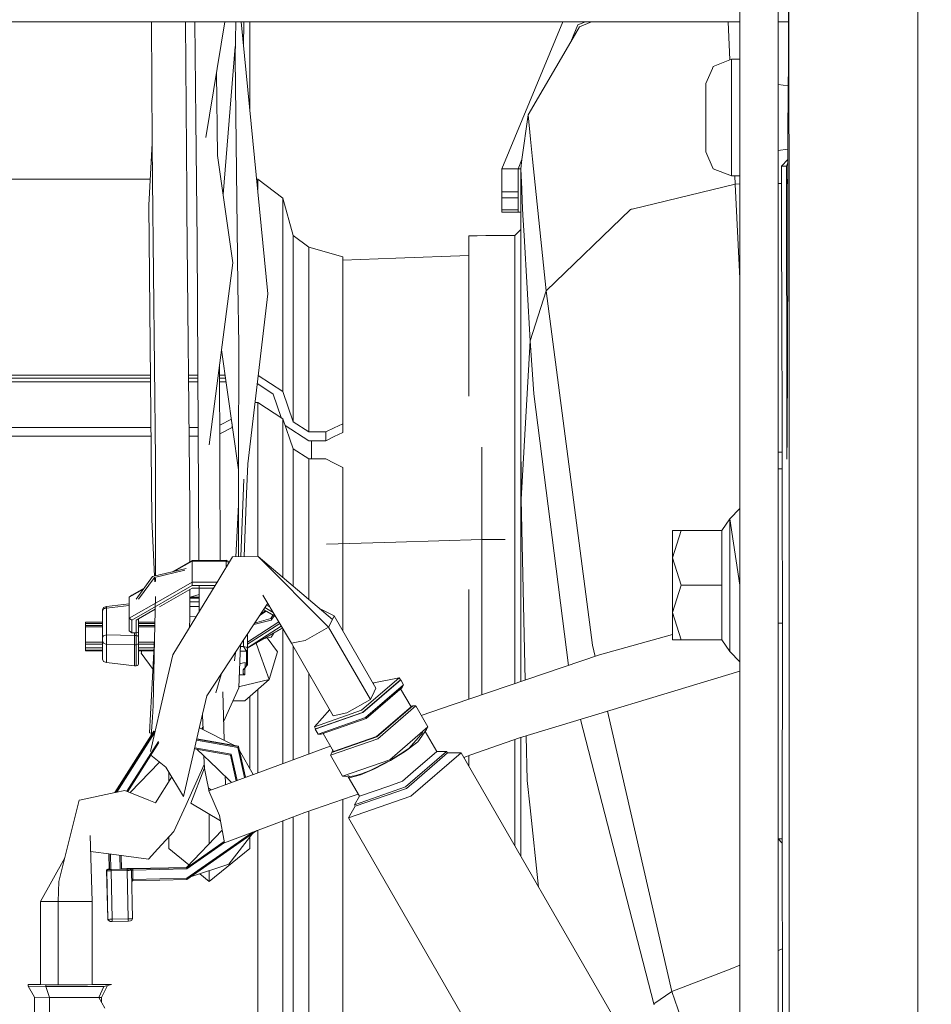
# Model space of a CAD drawing. Units: millimetres. Extents: x 615 to 9964, y -400 to 3658.
# Drawn here: x 3616 to 3723, y 877 to 992 of the extents above; entities that cross this region are included whole.
import ezdxf

# ---------------------------------------------------------------- set-up
doc = ezdxf.new("R2010")
doc.units = ezdxf.units.MM
doc.layers.add('1', color=7, linetype='Continuous', true_color=0xffffff)
doc.styles.add('blockfont', font='simplex.shx')
doc.dimstyles.get("Standard").update_dxf_attribs({"dimtxt": 0.18, "dimasz": 0.18, "dimexe": 0.18, "dimexo": 0.0625, "dimgap": 0.09, "dimtad": 0, "dimtih": 1, "dimtoh": 1, "dimdec": 4, "dimzin": 0, "dimdsep": 46, "dimtxsty": 'Standard', "dimcen": 0.09, "dimadec": 0, "dimazin": 0, "dimtfac": 1, "dimtdec": 4, "dimtofl": 0, "dimtmove": 0, "dimatfit": 3, "dimfxl": 1, "dimtolj": 1, "dimtzin": 0, "dimarcsym": 0})

# ---------------------------------------------------------------- blocks, each defined once
blk = doc.blocks.new('_U3')
at = {"layer": '1', "color": 18, "lineweight": 13}
for p, q in [((4820, 1400), (4820, 108)), ((1584, 266.687438), (1584, 108)), ((1584, 110), (3066.802083, 110)), ((4820, 110), (3337.197917, 110)), ((3093.302083, 35), (3068.302083, 35)), ((3068.302083, 35), (3068.302083, -58.75)), ((3324.96875, 35), (3299.96875, 35)), ((3324.96875, -58.75), (3324.96875, 35)), ((3068.302083, -58.75), (3093.302083, -58.75)), ((3299.96875, -58.75), (3324.96875, -58.75))]:
    blk.add_line(p, q, dxfattribs=at)
at = {"layer": '1', "color": 18, "lineweight": 70}
for points in [[(1584, 110), (1633.999951, 123.39746), (1634.000049, 96.60254)], [(4820, 110), (4770.000049, 96.60254), (4769.999951, 123.39746)]]:
    blk.add_solid(points, dxfattribs=at)
at = {"layer": '1', "color": 18, "linetype": 'Continuous', "lineweight": 13, "char_height": 50, "attachment_point": 7, "line_spacing_factor": 0.903614, "style": 'blockfont'}
for s, insert in [('\\W1.2752;127.4', (3070.952083, 71.104167)), ('\\W1.1591;3236', (3092.827083, -50.770833))]:
    blk.add_mtext(s, dxfattribs=dict(at, insert=insert))
blk = doc.blocks.new('_U6')
at = {"layer": '1', "color": 18, "lineweight": 13}
for p, q in [((9734.066802, 1012.699947), (9734.066802, -362)), ((844.749766, 984.149978), (844.749766, -362)), ((844.749766, -360), (5208.689534, -360)), ((9734.066802, -360), (5370.127034, -360))]:
    blk.add_line(p, q, dxfattribs=at)
at = {"layer": '1', "color": 18, "lineweight": 70}
for points in [[(844.749766, -360), (894.749717, -346.60254), (894.749815, -373.39746)], [(9734.066802, -360), (9684.066851, -373.39746), (9684.066753, -346.60254)]]:
    blk.add_solid(points, dxfattribs=at)
at = {"layer": '1', "color": 18, "linetype": 'Continuous', "lineweight": 13, "insert": (5212.839534, -398.895833), "char_height": 50, "attachment_point": 7, "line_spacing_factor": 0.903614, "style": 'blockfont'}
blk.add_mtext('\\W1.1836;OAL', dxfattribs=at)

msp = doc.modelspace()

# ---------------------------------------------------------------- linework, layer by layer
at = {"layer": '1', "color": 18, "linetype": 'Continuous', "lineweight": 13}
for p, q in [((3706.095176, 1036.150314), (3706.120404, 988.19343)), ((3721.247392, 1014.495708), (3721.262413, 972.050227)), ((3700.351911, 1007.56786), (3700.351911, 987.918549)), ((3704.84777, 1007.56786), (3704.84777, 988.19343)), ((3706.050115, 989.028312), (3706.062036, 993.62091)), ((3700.351911, 992.062487), (3457.250076, 992.062487)), ((3631.22088, 992.062487), (3631.299215, 977.795936)), ((3635.219399, 992.062487), (3635.352569, 972.017564)), ((3636.434036, 980.54222), (3636.30385, 992.062487)), ((3637.613731, 978.472985), (3639.829063, 992.062487)), ((3641.030269, 987.829484), (3641.109367, 992.062487)), ((3641.749964, 992.062487), (3644.903856, 960.10486)), ((3642.040172, 989.121881), (3642.057477, 992.062487)), ((3642.773586, 981.690371), (3642.773586, 992.062487)), ((3679.548268, 992.062487), (3672.391134, 974.783398)), ((3681.304174, 991.690315), (3680.483899, 989.709995)), ((3681.304174, 991.690196), (3680.484049, 989.710252)), ((3680.484049, 989.710252), (3681.516128, 991.478182)), ((3682.202667, 992.062487), (3681.304174, 991.690315)), ((3682.202939, 992.062487), (3681.304174, 991.690196)), ((3682.202939, 992.062487), (3681.304174, 991.690196)), ((3681.516128, 991.478182), (3682.926763, 992.062487)), ((3682.926803, 992.062487), (3681.516128, 991.478182)), ((3698.954106, 992.062487), (3699.002224, 991.143502)), ((3706.057991, 992.062487), (3704.84777, 992.062487)), ((3699.002462, 991.139986), (3699.002224, 991.143502)), ((3699.188707, 987.582118), (3699.002462, 991.139986)), ((3639.627017, 971.759509), (3641.054932, 989.14932)), ((3675.465542, 981.11365), (3680.483899, 989.709995)), ((3706.047959, 988.19343), (3706.050115, 989.028312)), ((3700.351911, 987.918547), (3700.351911, 944.582619)), ((3704.84777, 988.193391), (3704.84777, 944.582619)), ((3706.034618, 983.02839), (3706.047959, 988.193397)), ((3706.120404, 988.193398), (3706.130224, 969.52609)), ((3641.030269, 987.829484), (3641.378837, 961.111881)), ((3697.123462, 986.572369), (3697.230535, 986.816444)), ((3699.351984, 987.645961), (3697.230535, 986.816444)), ((3699.351984, 987.645961), (3699.351984, 987.501605)), ((3699.698183, 987.645961), (3699.351984, 987.645961)), ((3699.351984, 987.5016), (3699.351984, 978.411116)), ((3700.351911, 987.645961), (3699.698193, 987.645961)), ((3638.960796, 976.350226), (3638.849684, 986.054684)), ((3696.351963, 984.813727), (3697.123456, 986.572354)), ((3696.351963, 984.813727), (3696.351963, 979.400195)), ((3706.038467, 984.518661), (3704.84777, 984.681748)), ((3705.997186, 979.737557), (3706.034618, 983.02839)), ((3674.748565, 975.863661), (3675.465542, 981.11365)), ((3675.745577, 978.270663), (3675.465542, 981.11365)), ((3636.434036, 980.54222), (3636.595684, 966.214933)), ((3696.351963, 976.788916), (3696.351963, 979.400195)), ((3705.973583, 966.046371), (3705.997186, 979.737557)), ((3631.299215, 977.795936), (3630.908447, 970.525779)), ((3631.299215, 977.795936), (3631.343084, 973.492123)), ((3675.97838, 975.907184), (3675.745579, 978.270643)), ((3699.351984, 973.956622), (3699.351984, 978.411116)), ((3638.960796, 976.350226), (3640.791136, 963.737942)), ((3696.351963, 976.788916), (3697.230535, 974.7862)), ((3705.992601, 977.077641), (3704.84777, 976.920835)), ((3674.748565, 975.863661), (3674.301105, 974.783398)), ((3674.748563, 975.86365), (3674.301105, 974.783398)), ((3674.601036, 974.783398), (3674.748563, 975.86365)), ((3675.97838, 975.907184), (3675.978618, 975.905992)), ((3675.978618, 975.905813), (3675.978618, 975.905992)), ((3677.598434, 960.458495), (3675.978618, 975.905813)), ((3705.99054, 975.882161), (3705.242353, 975.107409)), ((3705.814081, 975.107409), (3705.989868, 975.492663)), ((3705.989824, 975.466851), (3705.814081, 975.107409)), ((3672.391134, 974.783398), (3672.391134, 972.08754)), ((3674.301105, 974.783398), (3672.391134, 974.783398)), ((3674.301105, 974.783398), (3674.301105, 972.08754)), ((3674.601036, 974.783398), (3674.301105, 974.783398)), ((3674.715, 972.384073), (3674.601036, 974.783398)), ((3674.601036, 956.376828), (3674.601036, 974.783398)), ((3699.351984, 973.956622), (3697.230535, 974.7862)), ((3705.242353, 975.107409), (3705.244022, 973.568119)), ((3705.814081, 975.107409), (3705.242353, 975.107409)), ((3705.817419, 972.887136), (3705.814081, 975.107409)), ((3631.071209, 973.553933), (3610.35152, 973.553933)), ((3631.343084, 973.492123), (3631.679016, 940.598108)), ((3643.695074, 973.553933), (3643.57657, 973.553933)), ((3646.660524, 971.332707), (3643.695074, 973.553933)), ((3643.695074, 972.353158), (3643.695074, 973.553933)), ((3699.790436, 972.993828), (3687.68211, 970.053233)), ((3700.351911, 973.956622), (3699.351984, 973.956622)), ((3699.790436, 972.993828), (3699.75171, 973.956622)), ((3699.790436, 972.993828), (3700.351911, 973.002122)), ((3700.351911, 961.895926), (3699.790436, 972.993828)), ((3704.84777, 973.068532), (3705.244569, 973.074393)), ((3705.244022, 973.568119), (3705.268102, 951.81153)), ((3705.986753, 973.685665), (3705.817419, 972.887136)), ((3705.861526, 946.859755), (3705.817419, 972.887136)), ((3635.352569, 972.017564), (3635.373073, 969.909109)), ((3672.391134, 972.08754), (3674.301105, 972.08754)), ((3672.391134, 972.08754), (3672.391134, 971.38045)), ((3674.301105, 972.08754), (3674.301105, 971.38045)), ((3674.781757, 971.011497), (3674.715, 972.384073)), ((3721.263605, 968.647636), (3721.262413, 972.050227)), ((3630.908447, 970.525779), (3631.247717, 933.570541)), ((3646.660524, 968.754686), (3646.660524, 971.332707)), ((3647.864538, 966.953255), (3646.660524, 971.332707)), ((3672.391134, 969.96621), (3672.391134, 971.38045)), ((3674.301105, 971.38045), (3672.391134, 971.38045)), ((3674.301105, 971.38045), (3674.301105, 969.96621)), ((3674.782472, 971.000053), (3674.781757, 971.011497)), ((3674.86568, 969.347455), (3674.782472, 971.000053)), ((3635.709244, 935.070731), (3635.373073, 969.909109)), ((3674.301105, 969.96621), (3672.391134, 969.96621)), ((3672.391134, 969.673313), (3672.391134, 969.96621)), ((3672.391134, 969.673313), (3674.301105, 969.673313)), ((3674.601036, 969.673254), (3674.260097, 969.673313)), ((3674.301105, 969.673313), (3674.301105, 969.96621)), ((3674.601036, 969.673313), (3674.301105, 969.673313)), ((3677.598434, 960.458495), (3687.500435, 970.009126)), ((3687.596279, 970.032431), (3687.500435, 970.009126)), ((3687.596279, 970.032431), (3687.68211, 970.053233)), ((3706.130701, 968.785979), (3706.130224, 969.52609)), ((3646.660524, 966.407336), (3646.660524, 968.754686)), ((3674.86568, 969.347455), (3674.86568, 969.347335)), ((3674.86568, 969.347335), (3674.987512, 966.928519)), ((3706.130701, 968.785979), (3706.137377, 898.108102)), ((3721.263605, 968.647636), (3721.272426, 943.360128)), ((3674.251037, 967.301346), (3673.901039, 966.951229)), ((3674.601036, 967.651464), (3674.251037, 967.301346)), ((3636.595684, 966.214933), (3636.716085, 943.906762)), ((3646.660524, 948.611833), (3646.660524, 966.407336)), ((3647.864538, 965.702869), (3647.864538, 966.953255)), ((3649.687963, 965.589561), (3647.864538, 966.953255)), ((3669.49101, 966.921367), (3668.491083, 966.891445)), ((3668.491083, 966.891445), (3668.491083, 948.087372)), ((3670.490938, 966.951229), (3669.49101, 966.921367)), ((3673.901039, 966.951229), (3670.490938, 966.951229)), ((3673.901039, 966.951229), (3673.901039, 961.700238)), ((3675.70849, 954.577722), (3674.987512, 966.928519)), ((3705.940443, 952.258505), (3705.973583, 966.046371)), ((3647.864538, 965.702869), (3647.864538, 958.046235)), ((3649.687963, 965.589561), (3649.687963, 964.378692)), ((3653.687912, 964.454569), (3649.687963, 965.589561)), ((3640.791136, 963.737942), (3637.986618, 942.359425)), ((3649.687963, 964.348771), (3649.687963, 964.378692)), ((3649.687963, 956.751026), (3649.687963, 964.348771)), ((3653.687912, 955.509167), (3653.687912, 964.454569)), ((3653.687912, 964.042416), (3659.913736, 964.278437)), ((3668.491083, 964.596651), (3659.913736, 964.278437)), ((3673.901039, 961.700238), (3673.901039, 948.087372)), ((3641.470152, 954.124428), (3641.378837, 961.111881)), ((3675.70849, 954.577722), (3677.598434, 960.458495)), ((3683.028656, 918.822266), (3677.598434, 960.458495)), ((3642.532306, 940.129317), (3644.903856, 960.10486)), ((3647.864538, 958.046235), (3647.864538, 945.0498)), ((3649.687963, 956.751026), (3649.687963, 943.866529)), ((3653.687912, 944.82515), (3653.687912, 955.509167)), ((3674.601036, 955.685176), (3674.601036, 956.376828)), ((3674.601036, 953.615822), (3674.601036, 955.685176)), ((3674.601513, 954.636432), (3674.601036, 955.685176)), ((3674.603182, 950.306393), (3674.601513, 954.636432)), ((3674.64109, 935.98602), (3675.70849, 954.577722)), ((3675.70849, 954.577722), (3676.144796, 948.329605)), ((3639.451054, 953.522653), (3641.454049, 939.409559)), ((3641.470152, 954.124428), (3641.454654, 939.963914)), ((3674.601036, 950.375535), (3674.601036, 953.615822)), ((3705.903011, 943.381108), (3705.940443, 952.258505)), ((3639.251428, 940.6114), (3639.220248, 951.763244)), ((3705.268102, 951.81153), (3705.305534, 950.250126)), ((3592.408138, 950.53599), (3631.091964, 950.53599)), ((3594.407993, 950.169303), (3631.095331, 950.169303)), ((3631.099119, 949.75666), (3594.407993, 949.75666)), ((3635.560013, 950.53599), (3636.680306, 950.53599)), ((3635.563551, 950.169303), (3636.682285, 950.169303)), ((3636.684512, 949.75666), (3635.567533, 949.75666)), ((3639.223679, 950.53599), (3639.874935, 950.53599)), ((3639.224704, 950.169303), (3639.926977, 950.169303)), ((3639.985541, 949.75666), (3639.225858, 949.75666)), ((3643.762612, 950.492168), (3646.660524, 948.611833)), ((3674.601036, 950.375535), (3674.601036, 950.142302)), ((3674.601036, 935.272075), (3674.601036, 950.142302)), ((3674.603182, 950.306393), (3674.603182, 950.285651)), ((3674.603182, 950.285651), (3674.603897, 948.844351)), ((3705.305534, 950.250126), (3705.321747, 945.796348)), ((3643.695074, 949.505247), (3643.645442, 949.505247)), ((3643.695074, 949.505247), (3645.518499, 948.322214)), ((3647.864538, 945.0498), (3646.660524, 948.611833)), ((3674.603897, 948.844351), (3674.615579, 944.788136)), ((3645.518499, 948.322214), (3646.453061, 945.5573)), ((3673.901039, 926.77436), (3673.901039, 948.087372)), ((3680.226464, 916.438658), (3676.144796, 948.329605)), ((3643.697935, 947.326459), (3643.38677, 947.326459)), ((3646.663624, 945.422091), (3643.697935, 947.326459)), ((3643.697935, 929.264881), (3643.697935, 947.326459)), ((3705.918271, 947.000232), (3705.861526, 946.859755)), ((3705.881077, 940.654613), (3705.861526, 946.859755)), ((3640.608561, 945.366866), (3639.240045, 944.682649)), ((3646.663624, 945.422091), (3647.867637, 941.897251)), ((3646.663624, 926.749896), (3646.663624, 945.422091)), ((3705.331045, 943.266429), (3705.321747, 945.796348)), ((3596.408087, 944.406666), (3631.148235, 944.406666)), ((3635.619157, 944.406666), (3636.713387, 944.406666)), ((3640.688139, 944.376089), (3639.242923, 943.653481)), ((3640.688139, 944.806161), (3640.688139, 944.376089)), ((3646.937362, 944.620702), (3649.687963, 942.835785)), ((3649.687963, 943.866529), (3647.864538, 945.0498)), ((3651.688057, 943.866529), (3652.687984, 944.34581)), ((3652.687984, 944.34581), (3653.687912, 944.82515)), ((3653.687912, 943.794109), (3653.687912, 944.82515)), ((3674.64109, 935.98602), (3674.615579, 944.788136)), ((3700.351911, 932.607688), (3700.351911, 944.582619)), ((3704.84777, 944.582619), (3704.84777, 932.607688)), ((3596.408087, 943.376042), (3631.157697, 943.376042)), ((3635.629102, 943.376042), (3636.718952, 943.376042)), ((3636.716085, 943.906762), (3636.797797, 928.778628)), ((3651.688057, 943.866529), (3649.687963, 943.866529)), ((3649.687963, 942.835785), (3651.688057, 942.835785)), ((3650.021034, 940.726317), (3650.021034, 942.835785)), ((3651.688057, 942.835785), (3651.688057, 943.866529)), ((3652.687984, 943.314947), (3651.688057, 942.835785)), ((3652.687984, 943.314947), (3653.687912, 943.794109)), ((3705.331045, 943.266429), (3705.335813, 939.626493)), ((3705.881077, 940.654613), (3705.903011, 943.381108)), ((3721.272426, 943.360128), (3721.269804, 891.519047)), ((3647.867637, 941.897251), (3649.691063, 940.726317)), ((3647.867637, 925.731078), (3647.867637, 941.897251)), ((3670.021015, 942.060066), (3670.021015, 931.239046)), ((3631.679016, 940.598108), (3631.683069, 936.116137)), ((3639.251428, 940.6114), (3639.284432, 928.809531)), ((3649.691063, 940.726317), (3649.691063, 924.188123)), ((3649.691063, 940.726317), (3651.690918, 940.726317)), ((3651.690918, 940.726317), (3652.691084, 940.206386)), ((3705.333386, 941.479243), (3704.84777, 941.479243)), ((3641.454654, 939.963914), (3641.442914, 929.207193)), ((3642.532306, 940.129317), (3642.392832, 936.592318)), ((3653.691011, 939.686455), (3652.691084, 940.206386)), ((3653.691011, 939.686455), (3653.691011, 930.744821)), ((3704.84777, 939.549424), (3705.335904, 939.549424)), ((3705.335813, 939.626493), (3705.337244, 938.410319)), ((3641.70795, 929.216731), (3642.054992, 938.330688)), ((3705.337244, 938.410319), (3705.339866, 919.128455)), ((3631.683069, 936.116137), (3631.691738, 926.964432)), ((3642.102237, 929.230921), (3642.392832, 936.592318)), ((3674.621063, 935.628332), (3674.64109, 935.98602)), ((3675.112088, 914.703767), (3674.64109, 935.98602)), ((3635.709244, 935.070731), (3635.709959, 933.332063)), ((3641.129319, 929.195908), (3641.449578, 935.312639)), ((3674.621063, 935.628332), (3674.601036, 935.272075)), ((3674.601036, 914.530408), (3674.601036, 935.272075)), ((3700.351911, 934.866585), (3699.151951, 933.660783)), ((3631.575505, 926.936818), (3631.247717, 933.570541)), ((3699.151951, 933.660783), (3698.244053, 932.299055)), ((3699.151951, 933.660783), (3699.151951, 925.866581)), ((3700.351911, 925.866581), (3699.151951, 933.660783)), ((3635.709959, 933.332063), (3635.712251, 928.597452)), ((3700.351911, 907.271303), (3700.351911, 932.607688)), ((3704.84777, 932.607688), (3704.84777, 907.271303)), ((3659.913736, 930.935659), (3670.021015, 931.239046)), ((3670.021015, 931.239046), (3670.021015, 912.97678)), ((3670.021015, 931.239046), (3672.767752, 931.239046)), ((3692.451912, 929.082789), (3692.451912, 932.299055)), ((3693.447071, 932.299055), (3692.451912, 929.082789)), ((3693.447071, 932.299055), (3692.451912, 932.299055)), ((3698.244053, 932.299055), (3693.447071, 932.299055)), ((3698.244053, 932.299055), (3698.244053, 925.866581)), ((3651.79191, 930.68658), (3659.913736, 930.935659)), ((3653.691011, 930.744821), (3653.691011, 920.499027)), ((3640.74369, 929.18203), (3639.122444, 926.522769)), ((3640.74369, 929.18203), (3643.675285, 929.28753)), ((3643.675285, 929.28753), (3643.733459, 929.229356)), ((3652.469831, 921.836771), (3643.733459, 929.229356)), ((3652.026373, 920.930602), (3643.733459, 929.229356)), ((3692.451912, 929.082789), (3693.447071, 925.866581)), ((3692.451912, 929.082789), (3692.451912, 922.650315)), ((3635.306613, 927.82323), (3631.344038, 926.881827)), ((3636.011081, 928.768851), (3633.694776, 927.4403)), ((3636.011081, 928.69518), (3633.914083, 927.492402)), ((3640.01103, 928.818561), (3636.011081, 928.768851)), ((3636.011081, 928.69518), (3636.011081, 928.768851)), ((3636.011081, 928.69518), (3636.011081, 926.23774)), ((3640.01103, 928.69518), (3636.011081, 928.69518)), ((3640.01103, 928.818561), (3640.01103, 928.69518)), ((3640.389685, 928.601371), (3640.01103, 928.818561)), ((3640.01103, 928.69518), (3640.333955, 928.509959)), ((3640.01103, 928.69518), (3640.01103, 927.980279)), ((3631.344038, 926.881827), (3629.41094, 924.204983)), ((3631.55623, 926.760115), (3629.711109, 924.204983)), ((3635.134554, 927.610266), (3631.55623, 926.760115)), ((3631.609719, 926.244386), (3631.584779, 926.749117)), ((3631.691981, 926.707822), (3631.692375, 926.291794)), ((3673.901039, 914.292956), (3673.901039, 926.77436)), ((3630.279493, 925.407706), (3628.611046, 924.450733)), ((3636.011081, 925.819911), (3628.910976, 921.747543)), ((3630.37036, 925.533533), (3628.910976, 924.696483)), ((3632.161935, 923.325417), (3636.011081, 925.533153)), ((3636.011081, 926.23774), (3632.311064, 924.115516)), ((3633.734661, 917.685606), (3639.122444, 926.522769)), ((3636.011081, 926.23774), (3636.011081, 925.819911)), ((3638.948669, 926.23774), (3636.011081, 926.23774)), ((3638.69393, 925.819911), (3636.011081, 925.819911)), ((3636.011081, 925.533153), (3638.519101, 925.533153)), ((3636.011081, 925.533153), (3638.500241, 925.502219)), ((3636.814089, 925.762343), (3636.825042, 923.734404)), ((3693.447071, 925.866581), (3692.451912, 922.650315)), ((3698.244053, 925.866581), (3693.447071, 925.866581)), ((3698.244053, 925.866581), (3698.244053, 919.434048)), ((3699.151951, 925.866581), (3699.151951, 918.072321)), ((3628.761011, 924.573578), (3628.611046, 924.450733)), ((3628.611046, 924.450733), (3628.611046, 921.993293)), ((3628.910976, 924.696483), (3628.761011, 924.573578)), ((3631.694036, 924.537994), (3631.589847, 919.501342)), ((3635.713817, 925.362652), (3635.715442, 922.00432)), ((3636.821148, 924.455501), (3635.714256, 924.455501)), ((3636.82172, 924.349524), (3635.714307, 924.349524)), ((3635.778439, 924.455501), (3636.819511, 924.758469)), ((3647.668558, 919.035174), (3644.319731, 924.689747)), ((3668.491083, 912.457799), (3668.491083, 925.346671)), ((3625.461059, 922.950365), (3625.592428, 923.227109)), ((3625.917393, 923.358418), (3625.592428, 923.227109)), ((3625.917393, 923.260547), (3625.592428, 923.070766)), ((3625.917393, 923.162676), (3625.592428, 923.070766)), ((3628.611046, 923.686619), (3625.917393, 923.358418)), ((3628.611046, 923.490877), (3625.917393, 923.162676)), ((3625.917393, 923.358418), (3625.917393, 923.260547)), ((3625.917393, 923.260547), (3625.917393, 923.162676)), ((3625.917393, 923.162676), (3625.917393, 920.025505)), ((3632.311064, 924.115516), (3628.611046, 921.993293)), ((3636.824052, 923.917748), (3635.714516, 923.917748)), ((3636.827082, 923.360683), (3635.714786, 923.360683)), ((3636.830343, 922.763214), (3636.825042, 923.734404)), ((3643.202024, 921.211816), (3644.872601, 923.756213)), ((3645.522603, 922.658668), (3644.526938, 923.229747)), ((3645.147886, 923.291387), (3644.726209, 923.533249)), ((3652.675586, 922.257341), (3650.95744, 923.116534)), ((3625.461059, 922.876991), (3625.592428, 923.070766)), ((3625.461059, 922.950365), (3625.461059, 922.876991)), ((3625.461059, 922.876991), (3625.461059, 919.73982)), ((3628.611046, 921.993293), (3628.910976, 921.747543)), ((3628.611046, 921.993293), (3628.611046, 920.500554)), ((3629.41094, 921.747543), (3631.663033, 923.039265)), ((3635.715442, 922.00432), (3635.695231, 920.901376)), ((3635.715349, 922.198146), (3636.444439, 922.130244)), ((3643.322617, 921.395488), (3645.223575, 921.963252)), ((3643.922023, 922.308422), (3644.686888, 922.801495)), ((3644.032895, 922.477287), (3644.603058, 922.849578)), ((3644.366439, 922.985296), (3645.824426, 922.149034)), ((3644.390123, 923.021368), (3645.779905, 922.224209)), ((3645.223575, 921.963252), (3645.478429, 922.347489)), ((3645.638255, 922.255817), (3645.26363, 921.737053)), ((3652.675586, 922.257341), (3652.469831, 921.836771)), ((3657.584625, 913.756825), (3652.675586, 922.257341)), ((3692.451912, 922.650315), (3693.447071, 919.434048)), ((3692.451912, 922.650315), (3692.451912, 919.434048)), ((3623.460966, 921.382107), (3623.460966, 921.505488)), ((3625.461059, 921.505488), (3623.460966, 921.505488)), ((3625.461059, 921.382107), (3623.460966, 921.382107)), ((3623.460966, 921.136357), (3623.460966, 921.382107)), ((3623.460966, 921.136357), (3623.460966, 920.964278)), ((3625.461059, 921.136357), (3623.460966, 921.136357)), ((3623.460966, 920.964278), (3623.460966, 919.170417)), ((3625.461059, 920.964278), (3623.460966, 920.964278)), ((3628.910976, 920.269884), (3628.910976, 921.747543)), ((3629.41094, 920.284905), (3629.41094, 921.747543)), ((3629.711109, 920.358576), (3629.711109, 921.919709)), ((3631.631305, 921.505488), (3629.711109, 921.505488)), ((3631.628753, 921.382107), (3629.711109, 921.382107)), ((3631.623669, 921.136357), (3629.711109, 921.136357)), ((3631.62011, 920.964278), (3629.711109, 920.964278)), ((3643.202024, 921.211816), (3637.715297, 912.855722)), ((3646.178437, 921.551279), (3642.511087, 919.187106)), ((3646.28374, 921.373472), (3642.511087, 918.941356)), ((3646.471645, 921.056189), (3642.511087, 918.522455)), ((3642.511087, 918.506791), (3646.594403, 920.848909)), ((3642.511087, 918.457088), (3646.616348, 920.811855)), ((3643.229572, 921.253774), (3645.26363, 921.737053)), ((3649.272877, 919.350661), (3652.026373, 920.930602)), ((3652.026373, 920.930602), (3652.469831, 921.836771)), ((3656.93565, 912.430085), (3652.026373, 920.930602)), ((3704.84777, 921.387292), (3705.339559, 921.387292)), ((3625.461059, 919.73982), (3625.592428, 919.933595)), ((3625.461059, 919.73982), (3625.461059, 919.323601)), ((3625.592428, 919.933595), (3625.917393, 920.025505)), ((3625.917393, 920.025505), (3625.917393, 919.470526)), ((3625.917393, 920.025505), (3629.211145, 919.954754)), ((3628.611046, 920.500554), (3628.910976, 920.269884)), ((3628.910976, 920.269884), (3629.211145, 920.284905)), ((3629.211145, 920.284905), (3629.41094, 920.284905)), ((3629.211145, 919.954754), (3629.211145, 920.284905)), ((3629.211145, 919.954754), (3629.211145, 919.403471)), ((3629.211145, 919.954754), (3629.41094, 919.954754)), ((3629.41094, 920.284905), (3629.561144, 920.32174)), ((3629.41094, 919.954754), (3629.41094, 920.284905)), ((3629.41094, 919.954754), (3629.41094, 919.403471)), ((3629.41094, 919.954754), (3629.623132, 919.904329)), ((3629.711109, 920.358576), (3629.561144, 920.32174)), ((3629.711109, 919.782676), (3629.623132, 919.904329)), ((3629.711109, 919.782676), (3629.711109, 920.358576)), ((3629.711109, 919.782676), (3629.711109, 919.090547)), ((3642.511087, 918.366231), (3642.511087, 920.159543)), ((3644.475463, 919.583849), (3645.26363, 919.771113)), ((3644.804143, 919.661942), (3646.008688, 918.042399)), ((3645.26363, 919.771113), (3645.590128, 920.223218)), ((3646.663624, 914.579906), (3646.663624, 920.732029)), ((3683.855491, 917.669691), (3692.451912, 920.066036)), ((3623.460966, 919.170417), (3625.461059, 919.170417)), ((3623.460966, 918.924667), (3623.460966, 919.170417)), ((3623.460966, 918.924667), (3625.461059, 918.924667)), ((3623.460966, 918.700494), (3623.460966, 918.924667)), ((3623.460966, 918.506838), (3623.460966, 918.700494)), ((3625.461059, 918.506838), (3623.460966, 918.506838)), ((3623.460966, 918.220021), (3623.460966, 918.506838)), ((3625.461059, 919.323601), (3625.592428, 919.046916)), ((3625.461059, 917.184271), (3625.461059, 919.323601)), ((3625.592428, 919.046916), (3625.917393, 918.915547)), ((3625.917393, 919.470526), (3625.917393, 918.915547)), ((3625.917393, 918.915547), (3629.211145, 918.844797)), ((3625.917393, 916.776277), (3625.917393, 918.915547)), ((3629.211145, 919.399776), (3629.211145, 919.403471)), ((3629.211145, 918.844797), (3629.211145, 919.399776)), ((3629.211145, 918.844797), (3629.41094, 918.844797)), ((3629.211145, 916.374959), (3629.211145, 918.844797)), ((3629.41094, 919.403471), (3629.41094, 918.844797)), ((3629.41094, 918.844797), (3629.623132, 918.916799)), ((3629.41094, 916.374959), (3629.41094, 918.844797)), ((3629.623132, 918.916799), (3629.711109, 919.090547)), ((3629.711109, 919.170417), (3631.572085, 919.170417)), ((3629.711109, 919.090547), (3629.711109, 916.620709)), ((3629.711109, 918.924667), (3631.558895, 918.924667)), ((3631.536468, 918.506838), (3629.711109, 918.506838)), ((3631.589847, 919.501342), (3631.000715, 908.525206)), ((3631.589847, 919.501342), (3631.429153, 911.725082)), ((3641.492563, 913.786508), (3641.695083, 918.916798)), ((3642.011123, 918.653049), (3641.684672, 918.653049)), ((3642.011123, 918.653049), (3642.011123, 919.398116)), ((3642.368751, 918.126442), (3642.011123, 918.653049)), ((3642.362791, 918.56996), (3642.011123, 918.653049)), ((3642.511087, 918.366231), (3642.362791, 918.56996)), ((3643.516374, 919.033718), (3644.021946, 917.622246)), ((3648.470836, 919.192888), (3647.668558, 919.035174)), ((3652.577835, 910.534598), (3647.668558, 919.035174)), ((3647.867637, 905.352514), (3647.867637, 918.690461)), ((3649.272877, 919.350661), (3648.470836, 919.192888)), ((3683.333888, 917.492754), (3683.028656, 918.822266)), ((3693.447071, 919.434048), (3692.451912, 919.434048)), ((3698.244053, 919.434048), (3693.447071, 919.434048)), ((3699.151951, 918.072321), (3698.244053, 919.434048)), ((3705.339866, 919.128455), (3705.326753, 898.651935)), ((3625.461059, 918.220021), (3623.460966, 918.220021)), ((3623.460966, 918.170311), (3623.460966, 918.220021)), ((3625.461059, 918.170311), (3623.460966, 918.170311)), ((3631.521074, 918.220021), (3629.711109, 918.220021)), ((3631.518406, 918.170311), (3629.711109, 918.170311)), ((3630.097553, 918.170311), (3630.01104, 917.887725)), ((3631.400272, 915.969359), (3630.01104, 917.887725)), ((3633.734661, 917.685606), (3632.880884, 914.017536)), ((3641.071027, 917.966382), (3640.983539, 916.984774)), ((3641.662742, 918.097533), (3642.388302, 918.097533)), ((3642.388302, 918.097533), (3642.368751, 918.126442)), ((3642.388302, 918.097533), (3642.511087, 918.366231)), ((3642.388302, 918.097533), (3642.388302, 916.371264)), ((3642.511087, 916.645505), (3642.511087, 918.366231)), ((3645.031648, 914.803304), (3644.021946, 917.622246)), ((3645.031648, 914.803304), (3646.008688, 918.042399)), ((3666.678625, 911.842979), (3683.855491, 917.669691)), ((3700.351911, 916.866578), (3699.151951, 918.072321)), ((3625.592428, 916.907586), (3625.461059, 917.184271)), ((3625.917393, 916.776277), (3625.592428, 916.907586)), ((3625.917393, 916.776277), (3629.211145, 916.374959)), ((3629.211145, 916.374959), (3629.41094, 916.374959)), ((3629.41094, 916.374959), (3629.623132, 916.446902)), ((3629.623132, 916.446902), (3629.711109, 916.620709)), ((3641.605565, 916.649111), (3641.670185, 916.667916)), ((3641.670185, 916.667916), (3642.210918, 916.790701)), ((3642.210918, 916.169859), (3642.132478, 916.133143)), ((3642.187553, 915.316381), (3642.177275, 916.154111)), ((3642.210918, 916.790701), (3642.210918, 916.169859)), ((3642.210918, 916.169859), (3642.388302, 916.371264)), ((3642.388302, 916.371264), (3642.486053, 916.517593)), ((3642.486053, 916.517593), (3642.511087, 916.645505)), ((3639.45608, 915.506873), (3638.767643, 913.230419)), ((3642.187553, 915.316381), (3641.554362, 915.352017)), ((3642.132478, 916.133143), (3641.986089, 915.930368)), ((3641.986089, 915.930368), (3641.986089, 915.488638)), ((3641.986089, 915.488638), (3642.187553, 915.316381)), ((3649.691063, 906.02193), (3649.691063, 915.53314)), ((3700.351911, 915.745475), (3674.465137, 907.918848)), ((3632.880884, 914.017536), (3631.091254, 906.327241)), ((3641.499185, 913.95427), (3641.590553, 913.97623)), ((3641.590553, 913.97623), (3645.031648, 914.803304)), ((3645.031648, 914.803304), (3642.173486, 912.291385)), ((3646.663624, 904.910496), (3646.663624, 914.579906)), ((3655.879694, 911.164142), (3660.310703, 914.990105)), ((3656.027036, 910.909154), (3660.458046, 914.735056)), ((3660.501199, 914.76009), (3656.031805, 910.900868)), ((3660.844999, 914.165057), (3656.375366, 910.305835)), ((3656.435447, 910.201706), (3660.658556, 913.847961)), ((3657.346206, 914.375402), (3657.257111, 914.323951)), ((3657.346206, 914.375402), (3660.310703, 914.990105)), ((3660.310703, 914.990105), (3660.458046, 914.735056)), ((3660.449747, 914.749422), (3660.501199, 914.76009)), ((3660.501199, 914.76009), (3660.844999, 914.165057)), ((3660.844999, 914.165057), (3660.658556, 913.847961)), ((3637.715297, 912.855722), (3636.913496, 909.373738)), ((3639.583932, 913.337401), (3639.759721, 907.648271)), ((3639.692821, 909.813386), (3641.492563, 913.786508)), ((3642.773586, 904.303821), (3642.773586, 912.818788)), ((3643.697935, 903.821732), (3643.697935, 913.631159)), ((3657.37887, 913.336255), (3656.93565, 912.430085)), ((3657.37887, 913.336255), (3657.584625, 913.756825)), ((3660.481225, 913.694853), (3661.711174, 911.565222)), ((3631.328064, 910.335816), (3631.429153, 911.725082)), ((3642.173486, 912.291385), (3640.803305, 912.264897)), ((3656.93565, 912.430085), (3654.181915, 910.850085)), ((3657.665449, 908.071972), (3661.711174, 911.565222)), ((3661.910253, 911.680259), (3657.687383, 908.033945)), ((3657.808738, 907.824017), (3662.278133, 911.683239)), ((3661.658157, 911.657019), (3661.910253, 911.680259)), ((3661.910253, 911.680259), (3662.278133, 911.683239)), ((3662.278133, 911.683239), (3663.70173, 909.218051)), ((3662.9218, 910.568625), (3666.678625, 911.842979)), ((3637.213, 910.674395), (3637.217003, 910.561778)), ((3637.275854, 908.904958), (3637.217003, 910.561778)), ((3652.156593, 911.263992), (3650.351959, 909.239091)), ((3650.351959, 909.239091), (3655.879694, 911.164142)), ((3650.455909, 908.959068), (3656.031805, 910.900868)), ((3656.027036, 910.909154), (3650.499302, 908.984043)), ((3652.577835, 910.534598), (3654.181915, 910.850085)), ((3692.366558, 878.148772), (3684.813578, 911.047604)), ((3631.328064, 910.335816), (3631.171211, 908.176243)), ((3636.913496, 909.373738), (3634.996372, 901.047684)), ((3650.351959, 909.239091), (3650.499302, 908.984043)), ((3650.799709, 908.364035), (3656.375366, 910.305835)), ((3656.435447, 910.201706), (3651.167351, 908.367015)), ((3663.70173, 909.218051), (3659.232336, 905.358888)), ((3663.70173, 909.218051), (3663.515287, 908.901013)), ((3681.604424, 910.077345), (3690.243679, 876.669802)), ((3626.926406, 901.503953), (3631.505686, 908.701994)), ((3631.520229, 908.663906), (3626.971146, 901.513645)), ((3627.144109, 901.551117), (3631.581264, 908.525385)), ((3631.000715, 908.525206), (3631.1941, 908.491381)), ((3631.638462, 908.678672), (3631.505686, 908.701994)), ((3631.520229, 908.663906), (3631.630518, 908.644534)), ((3631.581264, 908.525385), (3631.601945, 908.521752)), ((3636.854627, 909.118073), (3640.958853, 907.041582)), ((3637.265369, 909.200131), (3637.127615, 908.979958)), ((3650.490989, 908.998432), (3650.455909, 908.959068)), ((3650.455909, 908.959068), (3650.799709, 908.364035)), ((3650.799709, 908.364035), (3651.167351, 908.367015)), ((3651.388573, 908.444059), (3652.618366, 906.314291)), ((3657.665449, 908.071972), (3652.618366, 906.314291)), ((3661.47657, 906.721748), (3663.096337, 908.539264)), ((3663.515287, 908.901013), (3662.495094, 907.457806)), ((3663.369155, 908.694289), (3664.739805, 906.320788)), ((3675.372558, 902.93429), (3675.256947, 908.158244)), ((3628.303845, 901.670099), (3632.024723, 907.518841)), ((3632.084804, 907.382883), (3628.420036, 901.622394)), ((3636.518478, 907.658181), (3641.354042, 906.808831)), ((3636.546757, 907.780995), (3641.457039, 906.918503)), ((3641.442734, 906.956591), (3636.554626, 907.815167)), ((3641.457039, 906.918503), (3641.442734, 906.956591)), ((3641.457039, 906.918503), (3642.262796, 903.294875)), ((3651.793915, 906.79393), (3652.251735, 906.949227)), ((3652.232843, 905.882217), (3657.808738, 907.824017)), ((3652.419286, 906.199254), (3657.687383, 908.033945)), ((3661.068636, 906.372406), (3662.495094, 907.457806)), ((3668.7357, 905.926384), (3674.465137, 907.918848)), ((3673.901039, 898.797311), (3673.901039, 907.722678)), ((3674.601036, 894.044386), (3674.601036, 907.959936)), ((3700.351911, 892.865755), (3700.351911, 907.271303)), ((3704.84777, 907.271303), (3704.84777, 892.865755)), ((3631.134735, 905.889511), (3632.904011, 904.477157)), ((3636.285207, 906.645084), (3640.489536, 905.906595)), ((3636.312967, 906.765645), (3640.593725, 906.013764)), ((3638.920742, 904.318847), (3636.532944, 906.601569)), ((3637.438493, 904.326238), (3637.386662, 905.785419)), ((3640.489536, 905.906595), (3641.160302, 902.890136)), ((3640.593725, 906.013764), (3641.278678, 902.933594)), ((3642.145007, 903.251633), (3641.354042, 906.808831)), ((3641.559572, 906.457395), (3643.157246, 903.623237)), ((3651.793915, 906.79393), (3643.514829, 903.75451)), ((3652.419286, 906.199254), (3652.232843, 905.882217)), ((3652.232843, 905.882217), (3653.656441, 903.417028)), ((3652.508102, 906.505247), (3652.419286, 906.199254)), ((3659.292417, 905.254699), (3661.068636, 906.372406)), ((3660.430151, 906.001844), (3659.496557, 905.430967)), ((3660.430151, 906.001844), (3661.47657, 906.721748)), ((3661.072927, 902.17153), (3665.889221, 906.330146)), ((3665.992456, 906.15163), (3661.175924, 901.993014)), ((3661.706405, 901.074506), (3667.601543, 906.164624)), ((3664.739805, 906.320788), (3661.976534, 903.934874)), ((3664.739805, 906.320788), (3665.889221, 906.330146)), ((3665.889221, 906.330146), (3665.992456, 906.15163)), ((3665.992456, 906.15163), (3667.601543, 906.164624)), ((3667.601543, 906.164624), (3688.219743, 870.462395)), ((3667.9058, 905.637776), (3668.7357, 905.926384)), ((3668.491083, 904.624307), (3668.491083, 905.841315)), ((3632.141261, 905.086034), (3628.714136, 901.501644)), ((3635.242897, 899.989702), (3637.421679, 904.799597)), ((3653.656441, 903.417028), (3659.232336, 905.358888)), ((3658.990262, 905.149469), (3656.930166, 904.096283)), ((3659.292417, 905.254699), (3657.436567, 904.274918)), ((3634.996372, 901.047684), (3632.904011, 904.477157)), ((3633.248525, 902.780238), (3633.248525, 903.912482)), ((3637.435948, 904.397913), (3635.844427, 900.266804)), ((3637.438493, 904.326238), (3637.678819, 903.15441)), ((3643.514829, 903.75451), (3637.97279, 901.719965)), ((3640.621855, 902.692467), (3638.920742, 904.318847)), ((3654.278939, 903.508683), (3654.508072, 903.399922)), ((3655.082899, 903.45291), (3654.508072, 903.399922)), ((3654.585558, 903.282024), (3655.783849, 903.582193)), ((3655.082899, 903.45291), (3655.909019, 903.690435)), ((3657.436567, 904.274918), (3655.783849, 903.582193)), ((3655.909019, 903.690435), (3656.930166, 904.096283)), ((3660.69408, 902.827598), (3661.976534, 903.934874)), ((3633.598282, 903.339216), (3631.685215, 900.281765)), ((3637.915331, 902.000822), (3637.678819, 903.15441)), ((3639.911609, 902.733661), (3639.891282, 903.390944)), ((3639.911609, 902.733661), (3639.906467, 902.42984)), ((3653.656441, 903.417028), (3654.02432, 903.420009)), ((3654.02432, 903.420009), (3654.585558, 903.282024)), ((3654.333788, 903.343924), (3655.647236, 901.069857)), ((3655.647236, 901.069857), (3659.094291, 902.270414)), ((3660.69408, 902.827598), (3659.094291, 902.270414)), ((3675.372558, 902.93429), (3675.716835, 899.690188)), ((3626.956421, 901.510455), (3622.765022, 900.602497)), ((3628.092962, 901.756682), (3626.956421, 901.510455)), ((3630.916315, 900.59749), (3628.092962, 901.756682)), ((3637.915331, 902.000822), (3638.227731, 901.813557)), ((3637.915331, 902.000822), (3637.97279, 901.719965)), ((3637.97279, 901.719965), (3639.21352, 898.787595)), ((3654.904323, 901.116349), (3649.248796, 899.149574)), ((3654.904323, 901.116349), (3655.500613, 901.323716)), ((3661.072927, 902.17153), (3655.064541, 900.079049)), ((3655.167776, 899.900533), (3661.175924, 901.993014)), ((3620.325762, 891.055144), (3622.724491, 900.593676)), ((3622.765022, 900.602497), (3622.724491, 900.593676)), ((3630.916315, 900.59749), (3631.685215, 900.281765)), ((3635.242897, 899.989702), (3633.849817, 896.914281)), ((3639.326991, 898.162846), (3635.844427, 900.266804)), ((3653.691011, 900.694406), (3653.691011, 896.316506)), ((3654.352146, 898.513295), (3661.706405, 901.074506)), ((3655.647236, 901.069857), (3655.064541, 900.079049)), ((3655.064541, 900.079049), (3655.167776, 899.900533)), ((3638.010937, 895.509313), (3638.010937, 898.957928)), ((3649.248796, 899.149574), (3645.954567, 897.916116)), ((3649.691063, 896.288015), (3649.691063, 899.303378)), ((3655.167776, 899.900533), (3654.352146, 898.513295)), ((3676.701994, 890.406393), (3675.716835, 899.690188)), ((3639.79097, 895.608284), (3639.21352, 898.787595)), ((3639.79097, 895.608284), (3645.954567, 897.916116)), ((3646.663624, 883.773781), (3646.663624, 898.181608)), ((3647.867637, 896.784104), (3647.867637, 898.632427)), ((3654.352146, 898.513295), (3674.970346, 862.811066)), ((3673.901039, 895.256493), (3673.901039, 898.797311)), ((3705.326753, 898.651935), (3705.4071, 825.8963)), ((3706.137377, 898.108102), (3706.136184, 892.406262)), ((3631.969171, 894.879736), (3633.849817, 896.914281)), ((3635.340172, 892.715849), (3639.521904, 897.089698)), ((3635.383325, 891.426839), (3643.130038, 896.858529)), ((3635.386186, 891.278185), (3643.591198, 897.031201)), ((3640.294033, 893.08355), (3643.140457, 896.71516)), ((3643.697935, 884.92427), (3643.697935, 897.071166)), ((3647.867637, 896.784104), (3647.867637, 867.919423)), ((3624.247032, 888.699926), (3624.015527, 896.457352)), ((3633.248525, 894.944705), (3633.248525, 896.263784)), ((3639.761968, 895.767959), (3635.354715, 892.677762)), ((3639.786774, 895.631384), (3635.35853, 892.526545)), ((3642.773586, 894.944705), (3642.773586, 896.247088)), ((3649.691063, 895.960189), (3649.691063, 896.288015)), ((3649.691063, 895.960189), (3649.691063, 867.317595)), ((3653.691011, 896.316506), (3653.691011, 836.708821)), ((3705.3296, 896.073915), (3704.84777, 896.073915)), ((3705.330164, 895.563194), (3704.84777, 896.073663)), ((3626.516538, 894.249), (3624.071624, 894.577639)), ((3626.222735, 894.288492), (3626.262623, 892.511882)), ((3626.236225, 894.286679), (3626.276928, 892.473735)), ((3626.38717, 894.266389), (3626.42737, 892.475881)), ((3630.847889, 893.666841), (3626.516538, 894.249)), ((3630.847889, 893.666841), (3631.969171, 894.879736)), ((3635.616527, 893.0049), (3633.248525, 894.944705)), ((3638.010937, 891.043462), (3642.773586, 894.944705)), ((3618.184763, 888.700761), (3621.022238, 893.824678)), ((3627.490855, 894.118046), (3627.527196, 892.499068)), ((3627.640951, 894.097872), (3627.676777, 892.502428)), ((3635.909704, 891.645254), (3640.294033, 893.08355)), ((3625.983434, 892.472722), (3625.94195, 892.365731)), ((3626.069742, 886.667348), (3625.94195, 892.365731)), ((3625.964599, 892.30559), (3625.94195, 892.365731)), ((3626.006084, 892.41264), (3625.964599, 892.30559)), ((3625.964599, 892.30559), (3626.215416, 892.309107)), ((3625.964599, 892.30559), (3626.09263, 886.607267)), ((3626.088339, 892.519034), (3625.983434, 892.472722)), ((3626.006084, 892.41264), (3626.111227, 892.458953)), ((3626.088339, 892.519034), (3626.262341, 892.524446)), ((3626.111227, 892.458953), (3626.088339, 892.519034)), ((3626.462179, 892.463841), (3626.111227, 892.458953)), ((3626.465994, 892.312624), (3626.215416, 892.309107)), ((3626.276928, 892.473735), (3626.262623, 892.511882)), ((3626.42737, 892.475881), (3626.276928, 892.473735)), ((3626.42737, 892.475881), (3626.457411, 892.476536)), ((3626.457411, 892.476536), (3626.457887, 892.475046)), ((3626.457887, 892.475046), (3628.357607, 892.517723)), ((3628.36166, 892.506517), (3626.462179, 892.463841)), ((3626.462179, 892.463841), (3626.463609, 892.419018)), ((3626.463609, 892.419018), (3626.465994, 892.312624)), ((3628.365713, 892.3553), (3626.465994, 892.312624)), ((3626.465994, 892.312624), (3626.594024, 886.614241)), ((3627.675536, 892.557706), (3628.336626, 892.572559)), ((3627.67579, 892.54641), (3628.340917, 892.561354)), ((3628.336626, 892.572559), (3628.687816, 892.577447)), ((3628.340917, 892.561354), (3628.34807, 892.542757)), ((3628.341904, 892.51737), (3628.340917, 892.561354)), ((3628.34807, 892.542757), (3628.747898, 892.551757)), ((3628.348636, 892.517522), (3628.34807, 892.542757)), ((3628.750282, 892.54532), (3628.350454, 892.53632)), ((3628.350454, 892.53632), (3628.357607, 892.517723)), ((3628.350454, 892.53632), (3628.350875, 892.517572)), ((3628.710466, 892.517366), (3628.36166, 892.506517)), ((3628.36166, 892.506517), (3628.365713, 892.3553)), ((3628.365713, 892.3553), (3628.61486, 892.363049)), ((3628.365713, 892.3553), (3628.493505, 886.656918)), ((3628.863769, 892.370738), (3628.61486, 892.363049)), ((3628.687816, 892.577447), (3628.690916, 892.568983)), ((3628.696586, 892.569063), (3628.687816, 892.577447)), ((3628.9918, 892.573215), (3628.690916, 892.568983)), ((3629.006344, 892.535068), (3628.707367, 892.525829)), ((3628.707367, 892.525829), (3628.710466, 892.517366)), ((3628.814417, 892.484285), (3628.707367, 892.525829)), ((3628.710466, 892.517366), (3628.863769, 892.370738)), ((3628.747898, 892.551757), (3628.748044, 892.54527)), ((3628.747898, 892.551757), (3628.750282, 892.54532)), ((3628.814417, 892.484285), (3628.86067, 892.379202)), ((3628.86067, 892.379202), (3628.935533, 892.381527)), ((3628.86067, 892.379202), (3628.863769, 892.370738)), ((3628.863769, 892.370738), (3628.9918, 886.672415)), ((3629.010158, 892.383851), (3628.935533, 892.381527)), ((3628.9918, 892.573215), (3635.340172, 892.715849)), ((3635.354715, 892.677762), (3629.006344, 892.535068)), ((3629.006344, 892.535068), (3629.007536, 892.490245)), ((3629.007536, 892.490245), (3629.010158, 892.383851)), ((3635.35853, 892.526545), (3629.010158, 892.383851)), ((3629.010158, 892.383851), (3629.034954, 891.284205)), ((3635.340172, 892.715849), (3635.354715, 892.677762)), ((3635.354715, 892.677762), (3635.355907, 892.632939)), ((3635.355907, 892.632939), (3635.35853, 892.526545)), ((3638.010937, 891.043462), (3636.88552, 891.965374)), ((3638.010937, 891.043462), (3638.010937, 892.334571)), ((3700.351911, 892.865755), (3700.351911, 856.501736)), ((3704.84777, 892.865755), (3704.84777, 856.501736)), ((3706.129032, 860.475518), (3706.136184, 892.406262)), ((3620.270687, 888.700165), (3620.325762, 891.055144)), ((3628.928858, 891.281404), (3628.888283, 891.279676)), ((3628.89476, 890.991403), (3628.932672, 891.089179)), ((3628.925886, 891.071676), (3628.94994, 891.096785)), ((3628.928858, 891.281404), (3629.034954, 891.284205)), ((3628.932672, 891.089179), (3629.037815, 891.135491)), ((3629.034954, 891.284205), (3635.383325, 891.426839)), ((3629.034954, 891.284205), (3629.036384, 891.209818)), ((3629.037815, 891.135491), (3629.036384, 891.209818)), ((3629.037815, 891.135491), (3635.386186, 891.278185)), ((3635.383325, 891.426839), (3635.385471, 891.32122)), ((3635.386186, 891.278185), (3635.385471, 891.32122)), ((3721.269327, 884.395935), (3721.269804, 891.519047)), ((3618.183832, 878.937224), (3618.184763, 888.700761)), ((3618.184763, 888.700761), (3620.270687, 888.700165)), ((3620.269522, 878.92706), (3620.270687, 888.700165)), ((3620.270687, 888.700165), (3624.247032, 888.699926)), ((3624.245867, 878.927327), (3624.247032, 888.699926)), ((3626.09263, 886.607267), (3626.069742, 886.667348)), ((3626.343208, 886.610724), (3626.09263, 886.607267)), ((3626.09263, 886.607267), (3626.348215, 886.362948)), ((3626.09263, 886.607267), (3626.14699, 886.49229)), ((3626.348215, 886.362948), (3626.14699, 886.49229)), ((3626.594024, 886.614241), (3626.343208, 886.610724)), ((3626.598793, 886.366405), (3626.348215, 886.362948)), ((3628.493505, 886.656918), (3626.594024, 886.614241)), ((3626.594024, 886.614241), (3626.596409, 886.490323)), ((3626.598793, 886.366405), (3626.596409, 886.490323)), ((3628.498274, 886.409141), (3626.598793, 886.366405)), ((3628.742653, 886.664666), (3628.493505, 886.656918)), ((3628.493505, 886.656918), (3628.49732, 886.480846)), ((3628.49732, 886.480846), (3628.498274, 886.409141)), ((3628.498274, 886.409141), (3628.747421, 886.41683)), ((3628.742653, 886.664666), (3628.9918, 886.672415)), ((3628.922659, 886.494018), (3628.747421, 886.41683)), ((3628.9918, 886.672415), (3628.922659, 886.494018)), ((3643.697935, 884.92427), (3643.697935, 849.413611)), ((3646.663624, 883.773781), (3646.663624, 864.991626)), ((3721.269327, 884.395935), (3721.26885, 872.910179)), ((3704.84777, 882.936589), (3705.343898, 883.126898)), ((3692.366558, 878.148772), (3699.193674, 880.76774)), ((3699.193674, 880.76774), (3700.351911, 881.212027)), ((3616.739469, 878.747202), (3616.739708, 878.94813)), ((3616.739469, 878.747202), (3617.485481, 877.447285)), ((3618.810373, 878.726222), (3616.739469, 878.747202)), ((3616.739708, 878.94813), (3618.183833, 878.956031)), ((3616.739708, 878.94813), (3618.810373, 878.927208)), ((3618.183833, 878.953284), (3617.154318, 878.947653)), ((3619.04903, 878.92846), (3617.154318, 878.947653)), ((3618.810373, 878.927208), (3623.691755, 878.921546)), ((3618.810373, 878.726222), (3618.810373, 878.927208)), ((3623.471456, 878.726222), (3618.810373, 878.726222)), ((3619.239527, 877.429523), (3618.810373, 878.726222)), ((3623.515802, 878.923334), (3619.04903, 878.92846)), ((3625.634628, 878.726222), (3623.471456, 878.726222)), ((3623.515802, 878.923334), (3626.087623, 878.937401)), ((3626.502233, 878.936924), (3623.691755, 878.921546)), ((3624.24587, 878.956055), (3626.087623, 878.937401)), ((3624.245871, 878.958118), (3624.431568, 878.957905)), ((3624.431568, 878.957905), (3626.502233, 878.936924)), ((3625.01927, 877.429523), (3625.634628, 878.726222)), ((3626.031565, 878.82262), (3625.35544, 877.438225)), ((3625.634628, 878.726222), (3626.502233, 878.936924)), ((3690.243679, 876.669802), (3692.366558, 878.148772)), ((3696.877199, 865.034916), (3692.366558, 878.148772)), ((3617.485481, 877.447285), (3617.493587, 872.55422)), ((3619.239527, 877.429523), (3617.485481, 877.447285)), ((3619.233804, 869.971015), (3619.239527, 877.429523)), ((3625.01927, 877.429523), (3619.239527, 877.429523)), ((3625.01927, 877.429523), (3625.74144, 876.151957)), ((3625.024992, 877.441581), (3625.35544, 877.438225)), ((3625.35544, 877.438225), (3625.363522, 876.820518)), ((3690.268236, 876.579918), (3690.243679, 876.669802))]:
    msp.add_line(p, q, dxfattribs=at)

# ---------------------------------------------------------------- dimensions: what is measured, and where the dimension line sits
for base, p1, p2, text, override, picture, middle in [((4820, 110), (1584, 266.687438), (4820, 1400), '<>\\P[\\C18;\\H50.00;\\Fsimplex.shx;3236\\Fsimplex.shx;\\H50.00;\\C18; ]', {"dimtxt": 50, "dimasz": 50, "dimexe": 2, "dimexo": 0, "dimgap": 1.5, "dimtih": 1, "dimtoh": 1, "dimdec": 1, "dimlfac": 0.03937, "dimzin": 8, "dimdsep": 46, "dimlunit": 2, "dimtxsty": 'blockfont', "dimsah": 1, "dimse1": 0, "dimse2": 0, "dimsd1": 0, "dimsd2": 0, "dimclrd": 18, "dimclre": 18, "dimclrt": 18, "dimtol": 0, "dimtm": -0.1, "dimtfac": 1, "dimtdec": 2, "dimtofl": 1, "dimtmove": 0, "dimtzin": 8, "dimlwd": 13, "dimlwe": 13}, '_U3', (3202, 110)), ((9734.066802, -360), (844.749766, 984.149978), (9734.066802, 1120.652482), '\\C18;OAL', {"dimtxt": 50, "dimasz": 50, "dimexe": 2, "dimexo": 0, "dimgap": 1.5, "dimtih": 1, "dimtoh": 1, "dimdec": 1, "dimlfac": 0.03937, "dimzin": 8, "dimdsep": 46, "dimlunit": 2, "dimpost": '', "dimtxsty": 'blockfont', "dimsah": 1, "dimse1": 0, "dimse2": 0, "dimsd1": 0, "dimsd2": 0, "dimclrd": 18, "dimclre": 18, "dimclrt": 18, "dimtol": 0, "dimtm": -0.1, "dimtfac": 1, "dimtdec": 2, "dimtofl": 1, "dimtmove": 0, "dimtzin": 8, "dimlwd": 13, "dimlwe": 13}, '_U6', (5289.408284, -360))]:
    dim = msp.add_linear_dim(base=base, p1=p1, p2=p2, text=text, dimstyle='Standard', override=override, dxfattribs=at)
    dim.commit()
    dim.dimension.update_dxf_attribs({"geometry": picture, "text_midpoint": middle, "dimtype": 160})

doc.saveas('drawing.dxf')
